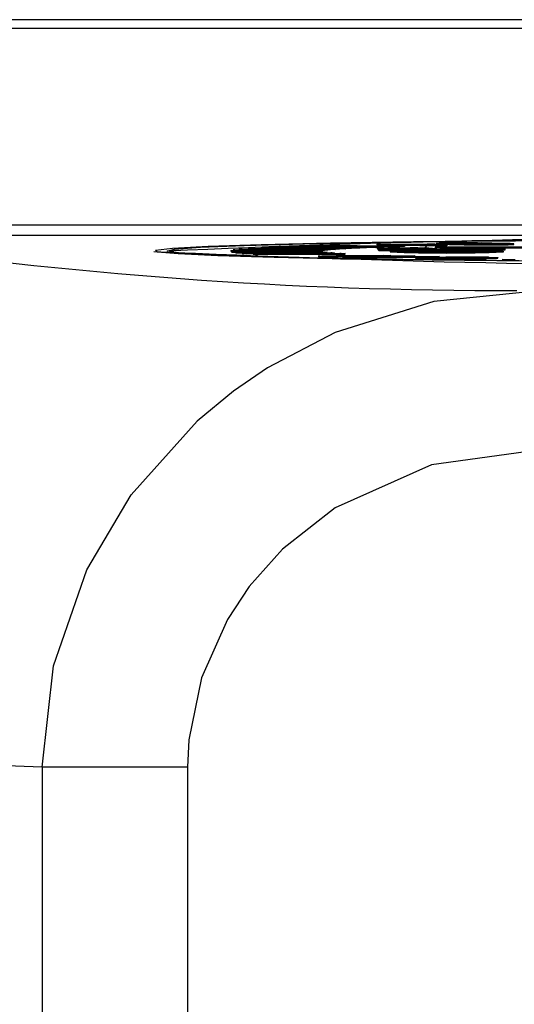
# Model space of a CAD drawing. Units: millimetres. Extents: x 0 to 11880, y 0 to 8400.
# Drawn here: x 4460 to 4470, y 2145 to 2163 of the extents above; entities that cross this region are included whole.
import ezdxf

# ---------------------------------------------------------------- set-up
doc = ezdxf.new("R2010")
doc.units = ezdxf.units.MM
doc.header["$LTSCALE"] = 20
doc.layers.add('AM_0', color=7, linetype='Continuous', lineweight=25)

msp = doc.modelspace()

# ---------------------------------------------------------------- linework, layer by layer
at = {"layer": 'AM_0'}
for p, q in [((4516.881, 2163.41), (4456.63, 2163.41)), ((4516.881, 2163.242), (4456.63, 2163.242)), ((4456.749, 2159.55), (4516.822, 2159.55)), ((4456.749, 2159.351), (4516.822, 2159.351)), ((4466.183, 2159.097), (4464.545, 2159.105)), ((4464.545, 2159.105), (4464.545, 2159.105)), ((4464.631, 2159.111), (4466.268, 2159.103)), ((4466.383, 2159.109), (4464.787, 2159.119)), ((4464.787, 2159.119), (4464.787, 2159.119)), ((4464.899, 2159.125), (4466.495, 2159.115)), ((4466.639, 2159.121), (4465.093, 2159.134)), ((4465.093, 2159.134), (4465.093, 2159.134)), ((4465.23, 2159.139), (4466.775, 2159.127)), ((4465.462, 2159.137), (4465.623, 2159.153)), ((4466.948, 2159.133), (4465.462, 2159.147)), ((4465.462, 2159.147), (4465.462, 2159.137)), ((4465.623, 2159.153), (4467.108, 2159.138)), ((4465.892, 2159.161), (4465.892, 2159.151)), ((4467.308, 2159.144), (4465.892, 2159.161)), ((4465.892, 2159.151), (4466.183, 2159.097)), ((4466.076, 2159.165), (4467.491, 2159.149)), ((4466.268, 2159.103), (4466.383, 2159.099)), ((4466.268, 2159.103), (4466.268, 2159.093)), ((4466.383, 2159.099), (4466.383, 2159.109)), ((4466.495, 2159.115), (4466.639, 2159.111)), ((4466.495, 2159.115), (4466.495, 2159.105)), ((4466.639, 2159.111), (4466.639, 2159.121)), ((4466.775, 2159.127), (4466.948, 2159.123)), ((4466.775, 2159.127), (4466.775, 2159.117)), ((4466.948, 2159.123), (4466.948, 2159.133)), ((4466.968, 2159.185), (4467.116, 2159.187)), ((4467.255, 2159.18), (4466.968, 2159.185)), ((4466.968, 2159.185), (4466.968, 2159.175)), ((4466.968, 2159.175), (4467.093, 2159.177)), ((4466.973, 2159.11), (4467.173, 2159.111)), ((4467.005, 2159.078), (4466.973, 2159.11)), ((4466.973, 2159.11), (4466.973, 2159.1)), ((4466.973, 2159.1), (4467.005, 2159.068)), ((4467.093, 2159.177), (4467.255, 2159.18)), ((4467.228, 2159.174), (4467.093, 2159.177)), ((4467.093, 2159.177), (4467.093, 2159.167)), ((4467.093, 2159.167), (4467.228, 2159.164)), ((4467.108, 2159.138), (4467.308, 2159.134)), ((4467.108, 2159.138), (4467.108, 2159.128)), ((4467.116, 2159.187), (4467.403, 2159.182)), ((4467.173, 2159.111), (4467.176, 2159.108)), ((4467.391, 2159.177), (4467.228, 2159.174)), ((4467.228, 2159.174), (4467.228, 2159.164)), ((4467.228, 2159.164), (4467.391, 2159.167)), ((4467.308, 2159.134), (4467.308, 2159.144)), ((4467.391, 2159.177), (4467.391, 2159.167)), ((4468.168, 2159.164), (4467.391, 2159.177)), ((4467.391, 2159.167), (4468.168, 2159.154)), ((4467.403, 2159.182), (4467.925, 2159.191)), ((4467.491, 2159.149), (4467.491, 2159.139)), ((4467.511, 2159.098), (4467.511, 2159.108)), ((4467.538, 2159.18), (4467.916, 2159.186)), ((4468.08, 2159.17), (4467.538, 2159.18)), ((4467.916, 2159.176), (4467.867, 2159.099)), ((4467.925, 2159.191), (4467.916, 2159.176)), ((4467.916, 2159.186), (4468.08, 2159.17)), ((4467.916, 2159.176), (4467.916, 2159.186)), ((4467.925, 2159.191), (4468.06, 2159.189)), ((4468.06, 2159.189), (4468.289, 2159.166)), ((4468.07, 2159.131), (4481.892, 2159.135)), ((4468.075, 2159.126), (4468.07, 2159.131)), ((4468.07, 2159.131), (4468.07, 2159.121)), ((4468.07, 2159.121), (4468.075, 2159.116)), ((4481.897, 2159.13), (4468.075, 2159.126)), ((4468.075, 2159.126), (4468.075, 2159.116)), ((4468.075, 2159.116), (4481.897, 2159.12)), ((4468.088, 2159.099), (4468.088, 2159.089)), ((4468.289, 2159.166), (4468.168, 2159.164)), ((4468.168, 2159.164), (4468.168, 2159.154)), ((4468.168, 2159.154), (4468.289, 2159.156)), ((4468.289, 2159.166), (4468.289, 2159.156)), ((4468.343, 2159.096), (4468.329, 2159.111)), ((4468.329, 2159.111), (4468.545, 2159.111)), ((4468.329, 2159.111), (4468.329, 2159.101)), ((4468.329, 2159.101), (4468.343, 2159.086)), ((4468.373, 2159.188), (4468.373, 2159.178)), ((4468.407, 2159.205), (4468.407, 2159.195)), ((4468.545, 2159.111), (4468.559, 2159.097)), ((4468.943, 2159.207), (4468.794, 2159.204)), ((4469.159, 2159.098), (4469.147, 2159.111)), ((4469.147, 2159.111), (4469.362, 2159.111)), ((4469.147, 2159.111), (4469.147, 2159.111)), ((4469.334, 2159.183), (4469.334, 2159.173)), ((4469.362, 2159.111), (4469.386, 2159.088)), ((4469.547, 2159.18), (4469.547, 2159.19)), ((4462.77, 2159.048), (4462.77, 2159.048)), ((4465.92, 2159.059), (4464.22, 2159.06)), ((4464.22, 2159.06), (4464.22, 2159.05)), ((4464.22, 2159.05), (4464.228, 2159.051)), ((4464.228, 2159.066), (4465.926, 2159.065)), ((4464.228, 2159.051), (4465.927, 2159.052)), ((4464.228, 2159.051), (4464.228, 2159.041)), ((4465.947, 2159.046), (4464.247, 2159.045)), ((4464.247, 2159.045), (4464.247, 2159.035)), ((4464.247, 2159.035), (4464.297, 2159.036)), ((4465.95, 2159.072), (4464.261, 2159.075)), ((4464.261, 2159.075), (4464.261, 2159.075)), ((4464.295, 2159.081), (4465.983, 2159.078)), ((4464.297, 2159.036), (4465.985, 2159.039)), ((4464.297, 2159.036), (4464.297, 2159.026)), ((4466.032, 2159.033), (4464.343, 2159.03)), ((4464.343, 2159.03), (4464.343, 2159.02)), ((4464.343, 2159.02), (4464.434, 2159.021)), ((4464.369, 2159.09), (4464.369, 2159.09)), ((4466.038, 2159.084), (4464.369, 2159.09)), ((4464.43, 2159.096), (4466.098, 2159.09)), ((4464.434, 2159.021), (4466.101, 2159.027)), ((4464.434, 2159.021), (4464.434, 2159.011)), ((4466.173, 2159.021), (4464.505, 2159.015)), ((4464.505, 2159.015), (4464.505, 2159.005)), ((4464.505, 2159.005), (4464.637, 2159.006)), ((4464.637, 2159.006), (4466.273, 2159.014)), ((4464.637, 2159.006), (4464.637, 2158.996)), ((4466.371, 2159.008), (4464.735, 2159)), ((4464.735, 2159), (4464.735, 2158.99)), ((4464.735, 2158.99), (4466.371, 2158.998)), ((4465.92, 2159.059), (4465.92, 2159.059)), ((4465.926, 2159.065), (4465.95, 2159.062)), ((4465.926, 2159.065), (4465.927, 2159.052)), ((4465.944, 2158.955), (4465.944, 2158.945)), ((4465.947, 2159.046), (4465.947, 2159.046)), ((4465.95, 2159.062), (4465.95, 2159.072)), ((4465.983, 2159.078), (4466.038, 2159.074)), ((4465.983, 2159.078), (4465.983, 2159.068)), ((4466.032, 2159.033), (4466.032, 2159.033)), ((4466.038, 2159.074), (4466.038, 2159.084)), ((4466.098, 2159.09), (4466.183, 2159.087)), ((4466.098, 2159.09), (4466.098, 2159.08)), ((4466.165, 2158.966), (4467.1, 2158.978)), ((4466.173, 2159.021), (4466.173, 2159.021)), ((4466.183, 2159.087), (4466.183, 2159.097)), ((4466.371, 2158.998), (4466.371, 2159.008)), ((4467.23, 2158.974), (4466.372, 2158.964)), ((4466.398, 2158.943), (4467.23, 2158.964)), ((4466.398, 2158.943), (4466.398, 2158.933)), ((4466.661, 2158.938), (4466.853, 2158.94)), ((4466.661, 2158.938), (4466.661, 2158.928)), ((4466.777, 2158.935), (4466.661, 2158.938)), ((4466.661, 2158.928), (4466.777, 2158.925)), ((4466.763, 2158.957), (4467.554, 2158.966)), ((4468.14, 2158.952), (4466.777, 2158.935)), ((4466.777, 2158.925), (4468.14, 2158.942)), ((4466.777, 2158.925), (4466.777, 2158.935)), ((4467.684, 2158.963), (4466.8, 2158.952)), ((4466.853, 2158.94), (4467.684, 2158.953)), ((4467.221, 2159.078), (4467.005, 2159.078)), ((4467.005, 2159.078), (4467.005, 2159.068)), ((4467.005, 2159.068), (4467.221, 2159.068)), ((4467.1, 2158.978), (4467.23, 2158.974)), ((4467.209, 2159.09), (4467.221, 2159.078)), ((4467.22, 2159.05), (4467.22, 2159.041)), ((4467.221, 2159.078), (4467.221, 2159.068)), ((4467.23, 2158.974), (4467.23, 2158.964)), ((4467.303, 2158.946), (4468.01, 2158.955)), ((4467.554, 2158.966), (4467.684, 2158.963)), ((4467.563, 2159.087), (4467.563, 2159.077)), ((4467.881, 2159.055), (4467.677, 2159.061)), ((4467.677, 2159.061), (4467.866, 2159.061)), ((4467.677, 2159.061), (4467.677, 2159.051)), ((4467.677, 2159.051), (4467.785, 2159.046)), ((4467.684, 2158.963), (4467.684, 2158.953)), ((4467.785, 2159.046), (4467.785, 2159.046)), ((4467.866, 2159.061), (4468.021, 2159.057)), ((4467.866, 2158.915), (4467.866, 2158.905)), ((4468.008, 2159.053), (4467.881, 2159.055)), ((4468.101, 2159.052), (4468.008, 2159.053)), ((4468.01, 2158.955), (4468.14, 2158.952)), ((4468.14, 2158.952), (4468.14, 2158.942)), ((4468.18, 2158.921), (4468.18, 2158.931)), ((4468.549, 2159.043), (4468.188, 2159.043)), ((4468.702, 2159.04), (4468.197, 2159.04)), ((4468.197, 2159.04), (4468.197, 2159.04)), ((4468.218, 2159.05), (4468.542, 2159.05)), ((4468.218, 2159.05), (4468.218, 2159.05)), ((4468.281, 2159.052), (4468.365, 2159.052)), ((4468.358, 2159.093), (4468.343, 2159.096)), ((4468.343, 2159.096), (4468.343, 2159.086)), ((4468.343, 2159.086), (4468.358, 2159.083)), ((4468.358, 2159.093), (4468.358, 2159.083)), ((4468.365, 2159.052), (4468.539, 2159.052)), ((4468.539, 2159.052), (4468.53, 2159.061)), ((4468.53, 2159.061), (4468.681, 2159.061)), ((4468.53, 2159.061), (4468.53, 2159.059)), ((4468.542, 2159.05), (4468.549, 2159.043)), ((4468.542, 2159.05), (4468.549, 2159.043)), ((4468.681, 2159.061), (4468.702, 2159.04)), ((4468.702, 2159.04), (4468.702, 2159.04)), ((4468.787, 2159.087), (4468.787, 2159.077)), ((4468.919, 2158.919), (4468.919, 2158.909)), ((4469.191, 2159.088), (4469.188, 2159.091)), ((4469.188, 2159.091), (4469.188, 2159.081)), ((4469.188, 2159.081), (4469.191, 2159.078)), ((4469.386, 2159.088), (4469.191, 2159.088)), ((4469.191, 2159.088), (4469.191, 2159.078)), ((4469.191, 2159.078), (4469.386, 2159.078)), ((4469.247, 2158.92), (4469.247, 2158.93)), ((4469.352, 2159.041), (4469.352, 2159.051)), ((4469.386, 2159.078), (4469.386, 2159.088)), ((4467.694, 2158.912), (4467.694, 2158.912)), ((4468.297, 2158.902), (4468.297, 2158.912)), ((4469.336, 2158.901), (4469.336, 2158.891)), ((4466.184, 2157.523), (4464.907, 2156.854)), ((4464.907, 2156.854), (4464.267, 2156.417)), ((4464.267, 2156.417), (4463.584, 2155.853)), ((4463.584, 2155.853), (4462.342, 2154.465)), ((4461.507, 2153.055), (4462.342, 2154.465)), ((4466.185, 2154.222), (4465.192, 2153.444)), ((4465.192, 2153.444), (4464.566, 2152.741)), ((4464.566, 2152.741), (4464.154, 2152.12)), ((4463.427, 2149.857), (4463.403, 2149.343)), ((4460.665, 2149.343), (4459.82, 2149.374)), ((4463.403, 2149.343), (4460.665, 2149.343)), ((4460.665, 2149.343), (4460.665, 2078.477)), ((4463.403, 2149.343), (4463.403, 2078.477))]:
    msp.add_line(p, q, dxfattribs=at)
at = {"layer": 'AM_0', "flags": 128}
for points in [[(4469.838, 2158.862), (4468.013, 2158.881), (4466.397, 2158.905), (4465.037, 2158.933), (4463.971, 2158.965), (4463.23, 2159), (4462.835, 2159.036), (4462.798, 2159.073), (4463.12, 2159.11), (4463.791, 2159.145), (4464.793, 2159.177), (4466.095, 2159.207), (4467.662, 2159.232), (4469.448, 2159.252), (4471.401, 2159.266)], [(4463.021, 2159.055), (4463.161, 2159.091), (4463.65, 2159.126), (4464.472, 2159.159), (4465.606, 2159.19), (4467.017, 2159.216), (4468.666, 2159.239), (4470.504, 2159.255), (4472.48, 2159.267), (4474.536, 2159.272), (4476.613, 2159.271), (4478.652, 2159.264), (4480.593, 2159.251), (4482.381, 2159.233), (4483.964, 2159.209), (4485.298, 2159.181), (4486.342, 2159.15)], [(4467.18, 2159.099), (4467.18, 2159.1), (4467.183, 2159.101), (4467.187, 2159.102), (4467.193, 2159.102), (4467.212, 2159.104), (4467.239, 2159.105), (4467.31, 2159.106), (4467.348, 2159.107), (4467.436, 2159.108), (4467.511, 2159.108)], [(4467.867, 2159.099), (4467.867, 2159.099), (4467.865, 2159.097), (4467.862, 2159.097), (4467.849, 2159.095), (4467.84, 2159.095), (4467.827, 2159.094), (4467.8, 2159.093), (4467.767, 2159.092), (4467.678, 2159.091), (4467.636, 2159.09), (4467.539, 2159.09)], [(4468.088, 2159.099), (4468.088, 2159.099), (4468.088, 2159.098), (4468.082, 2159.097), (4468.071, 2159.095), (4468.053, 2159.094), (4468.028, 2159.093), (4467.995, 2159.091), (4467.952, 2159.09), (4467.899, 2159.089), (4467.837, 2159.088), (4467.768, 2159.088), (4467.694, 2159.087), (4467.563, 2159.087)], [(4468.373, 2159.188), (4468.361, 2159.189), (4468.314, 2159.19), (4468.27, 2159.191), (4468.227, 2159.192), (4468.189, 2159.193), (4468.171, 2159.194), (4468.139, 2159.195), (4468.125, 2159.196), (4468.113, 2159.197), (4468.095, 2159.198), (4468.085, 2159.199), (4468.086, 2159.2)], [(4468.489, 2159.192), (4468.488, 2159.192), (4468.489, 2159.192)], [(4468.714, 2159.187), (4468.702, 2159.188), (4468.66, 2159.189), (4468.634, 2159.19), (4468.618, 2159.192), (4468.625, 2159.193), (4468.64, 2159.194), (4468.691, 2159.195), (4468.747, 2159.196)], [(4469.238, 2159.195), (4469.25, 2159.194), (4469.291, 2159.193), (4469.318, 2159.192), (4469.335, 2159.19), (4469.328, 2159.189), (4469.312, 2159.188), (4469.259, 2159.186), (4469.209, 2159.185)], [(4486.518, 2158.974), (4485.537, 2158.942), (4484.26, 2158.913), (4482.725, 2158.889), (4480.975, 2158.869), (4479.06, 2158.855), (4477.037, 2158.847), (4474.963, 2158.845), (4472.898, 2158.849), (4470.901, 2158.859), (4469.03, 2158.875), (4467.338, 2158.896), (4465.874, 2158.921), (4464.681, 2158.951), (4463.792, 2158.984), (4463.234, 2159.019), (4463.021, 2159.055)], [(4465.944, 2158.955), (4465.933, 2158.955), (4465.894, 2158.956), (4465.865, 2158.958), (4465.881, 2158.96), (4465.902, 2158.961), (4465.93, 2158.962), (4465.964, 2158.963), (4466.002, 2158.964), (4466.043, 2158.965), (4466.086, 2158.965), (4466.165, 2158.966)], [(4465.944, 2158.945), (4465.867, 2158.948), (4465.879, 2158.947), (4465.944, 2158.945)], [(4466.372, 2158.964), (4466.355, 2158.964), (4466.291, 2158.963), (4466.23, 2158.962), (4466.202, 2158.962), (4466.155, 2158.96), (4466.134, 2158.959), (4466.135, 2158.959)], [(4466.322, 2158.947), (4466.321, 2158.937), (4466.326, 2158.936), (4466.34, 2158.935), (4466.398, 2158.933)], [(4466.398, 2158.943), (4466.386, 2158.944), (4466.349, 2158.945), (4466.33, 2158.946), (4466.322, 2158.947), (4466.322, 2158.947)], [(4466.8, 2158.952), (4466.783, 2158.952), (4466.721, 2158.951), (4466.663, 2158.95), (4466.602, 2158.949), (4466.591, 2158.948), (4466.583, 2158.947), (4466.595, 2158.946), (4466.628, 2158.945)], [(4467.22, 2159.05), (4467.294, 2159.058), (4467.519, 2159.064), (4467.861, 2159.068), (4468.267, 2159.069), (4468.676, 2159.068), (4469.026, 2159.064), (4469.263, 2159.058), (4469.351, 2159.051), (4469.277, 2159.044), (4469.052, 2159.038), (4468.711, 2159.034), (4468.304, 2159.032), (4467.895, 2159.033), (4467.545, 2159.037), (4467.308, 2159.043), (4467.22, 2159.05)], [(4467.866, 2158.915), (4467.852, 2158.915), (4467.8, 2158.917), (4467.757, 2158.918), (4467.739, 2158.918), (4467.713, 2158.92), (4467.698, 2158.921), (4467.695, 2158.922), (4467.696, 2158.923), (4467.707, 2158.925), (4467.727, 2158.926), (4467.755, 2158.927), (4467.79, 2158.928), (4467.83, 2158.93), (4467.875, 2158.931), (4467.925, 2158.932), (4468.003, 2158.933)], [(4468.028, 2158.918), (4468.014, 2158.918), (4467.967, 2158.92), (4467.935, 2158.921), (4467.931, 2158.922), (4467.937, 2158.924), (4467.953, 2158.925), (4467.977, 2158.926), (4468.008, 2158.927), (4468.043, 2158.928), (4468.083, 2158.929), (4468.106, 2158.929), (4468.18, 2158.931)], [(4468.53, 2159.059), (4468.267, 2159.059), (4467.965, 2159.058)], [(4468.912, 2158.934), (4468.926, 2158.934), (4468.973, 2158.933), (4469.005, 2158.931), (4469.01, 2158.93), (4469.004, 2158.929), (4468.988, 2158.928), (4468.963, 2158.927), (4468.932, 2158.925), (4468.896, 2158.924), (4468.857, 2158.924), (4468.814, 2158.923), (4468.753, 2158.921)], [(4469.073, 2158.937), (4469.087, 2158.937), (4469.139, 2158.936), (4469.183, 2158.935), (4469.201, 2158.934), (4469.228, 2158.933), (4469.243, 2158.931), (4469.246, 2158.931), (4469.245, 2158.929), (4469.234, 2158.928), (4469.213, 2158.926), (4469.185, 2158.925), (4469.149, 2158.924), (4469.109, 2158.923), (4469.063, 2158.922), (4469.014, 2158.92), (4468.968, 2158.92), (4468.919, 2158.919)], [(4468.919, 2158.909), (4468.933, 2158.909), (4468.986, 2158.91), (4469.037, 2158.911), (4469.085, 2158.912), (4469.128, 2158.913), (4469.167, 2158.915), (4469.199, 2158.916), (4469.224, 2158.917), (4469.24, 2158.918), (4469.247, 2158.92), (4469.247, 2158.92)], [(4469.956, 2158.301), (4468.041, 2158.104), (4466.184, 2157.523)], [(4469.956, 2155.301), (4467.996, 2155.031), (4466.185, 2154.222)], [(4460.665, 2149.343), (4460.88, 2151.25), (4461.507, 2153.055)], [(4464.154, 2152.12), (4463.666, 2151.022), (4463.427, 2149.857)]]:
    msp.add_lwpolyline(points, dxfattribs=at)
at = {"layer": 'AM_0'}
for centre, radius, start, end in [((4475.254, 1879.852), 279.47, 87.48532, 92.50874), ((4469.403, 2242.31), 83.997, 261.49087, 270.13782), ((4465.289, 2148.484), 10.647, 93.5415, 94.0088), ((4465.986, 2136.164), 22.987, 92.7108, 92.9905), ((4466.812, 2117.401), 41.768, 92.1705, 92.3583), ((4467.733, 2091.53), 67.656, 91.78719, 91.92337), ((4468.713, 2058.336), 100.864, 91.49816, 91.60251), ((4466.807, 2150.385), 8.734, 93.5347, 94.0986), ((4467.392, 2140.135), 19.001, 92.7076, 93.0433), ((4467.392, 2140.125), 19.001, 92.7076, 93.0433), ((4468.088, 2124.458), 34.694, 92.1686, 92.3934), ((4468.088, 2124.448), 34.694, 92.1686, 92.3934), ((4468.865, 2102.78), 56.386, 91.786, 91.9486), ((4468.865, 2102.77), 56.386, 91.786, 91.9486), ((4467.485, 2146.01), 13.101, 89.8133, 91.352), ((4467.422, 2161.55), 2.462, 264.3515, 272.714), ((4467.864, 2151.227), 7.878, 92.5669, 94.6802), ((4469.693, 2074.906), 84.272, 91.49738, 91.62175), ((4469.693, 2074.896), 84.272, 91.49738, 91.62175), ((4467.609, 2155.869), 3.24, 85.4266, 91.7234), ((4467.675, 2152.924), 6.189, 86.1733, 91.3667), ((4468.301, 2156.261), 2.946, 89.8638, 94.2007), ((4468.474, 2162.508), 3.331, 263.3, 268.2635), ((4468.405, 2157.304), 1.902, 89.9204, 93.9013), ((4468.474, 2161.547), 2.355, 265.1646, 269.7338), ((4468.597, 2137.919), 21.29, 89.0674, 90.7766), ((4469.002, 2186.103), 26.922, 268.6616, 270.7057), ((4469.002, 2185.997), 26.826, 268.6579, 270.7094), ((4468.574, 2145.98), 13.226, 89.0445, 90.7203), ((4468.037, 2149.099), 10.103, 87.4339, 87.8968), ((4468.794, 2173.871), 14.682, 268.7087, 268.8103), ((4468.69, 2156.461), 2.738, 90.2726, 94.2186), ((4468.97, 2136.635), 22.566, 88.8746, 90.744), ((4469.024, 2174.415), 15.231, 268.8338, 270.6974), ((4468.945, 2143.799), 15.398, 88.9094, 90.737), ((4469.368, 2161.251), 2.068, 269.0575, 274.9729), ((4469.373, 2161.143), 1.97, 268.855, 275.0666), ((4469.43, 2158.087), 1.11, 83.9295, 90.83), ((4475.27, 2435.982), 277.216, 267.41559, 272.58441), ((4464.232, 2159.052), 0.0151, 108.3565, 146.1271), ((4464.275, 2159.165), 0.124, 248.0072, 257.1649), ((4464.275, 2159.155), 0.124, 248.0072, 257.1649), ((4464.393, 2158.403), 0.685, 98.2667, 101.1814), ((4464.519, 2160.568), 1.548, 261.7849, 263.4759), ((4464.519, 2160.558), 1.548, 261.7849, 263.4759), ((4464.751, 2155.43), 3.68, 95.0028, 95.9519), ((4464.954, 2165.003), 6.005, 265.0369, 265.7215), ((4464.954, 2164.993), 6.005, 265.0369, 265.7215), ((4465.561, 2174.029), 15.052, 266.4821, 266.853), ((4465.561, 2174.019), 15.052, 266.4821, 266.853), ((4465.929, 2159.055), 0.0103, 104.6689, 156.8269), ((4465.971, 2159.162), 0.119, 248.3677, 258.33), ((4466.306, 2179.13), 20.179, 268.9699, 270.3229), ((4465.883, 2179.124), 20.179, 270.1721, 271.5252), ((4466.059, 2158.548), 0.535, 98.1679, 101.8047), ((4466.059, 2158.538), 0.535, 98.1679, 101.8047), ((4466.183, 2160.413), 1.388, 261.8141, 263.738), ((4466.356, 2156.125), 2.976, 94.984, 96.1401), ((4466.356, 2156.115), 2.976, 94.984, 96.1401), ((4466.556, 2164.278), 5.271, 265.0438, 265.8335), ((4466.176, 2159.294), 0.337, 263.0996, 269.6922), ((4466.46, 2177.655), 18.7, 269.1243, 270.9292), ((4466.807, 2150.375), 8.734, 93.5347, 94.0986), ((4467.075, 2172.068), 13.079, 266.4845, 266.9153), ((4466.413, 2158.076), 0.876, 89.5346, 95.9975), ((4466.758, 2178.723), 19.783, 268.9567, 270.2752), ((4466.793, 2171.736), 12.809, 268.2333, 269.4106), ((4466.923, 2181.53), 22.587, 269.2501, 270.9642), ((4467.526, 2175.142), 16.055, 268.8678, 270.1321), ((4468.286, 2183.866), 24.848, 267.5414, 272.4586), ((4467.528, 2175.651), 16.575, 268.9378, 270.1207), ((4468.288, 2141.451), 17.631, 86.561, 93.4564), ((4467.602, 2148.931), 10.121, 89.5739, 91.9085), ((4467.714, 2163.818), 4.743, 268.1797, 274.5251), ((4468.005, 2155.676), 3.377, 88.3769, 93.7292), ((4468.086, 2166.013), 6.973, 267.5302, 270.9141), ((4468.239, 2183.697), 24.785, 269.1389, 270.1349), ((4468.145, 2154.021), 5.029, 89.167, 92.3262), ((4468.127, 2163.683), 4.641, 267.702, 270.759), ((4468.654, 2125.528), 33.412, 89.2811, 91.1153), ((4468.341, 2169.352), 10.3, 268.2235, 269.665), ((4468.282, 2182.911), 23.995, 269.3929, 271.125), ((4468.397, 2142.115), 16.807, 90.7395, 91.2574), ((4468.659, 2134.745), 24.19, 89.3991, 91.1344), ((4468.997, 2134.305), 24.63, 90.1963, 91.9009), ((4468.252, 2195.056), 36.144, 270.0713, 271.0568), ((4468.705, 2169.283), 10.196, 268.053, 270.462), ((4468.694, 2168.439), 9.362, 267.9457, 270.5693), ((4468.745, 2161.302), 2.213, 265.1816, 272.2132), ((4468.869, 2145.493), 13.567, 87.984, 90.7777), ((4468.835, 2174.562), 15.475, 269.8243, 271.3083), ((4468.835, 2174.552), 15.475, 269.8243, 271.3083), ((4468.928, 2162.135), 3.046, 268.1513, 274.3337), ((4467.839, 2160.351), 1.446, 264.2612, 271.087), ((4468.239, 2183.687), 24.785, 269.1389, 270.1349), ((4468.252, 2195.046), 36.144, 270.0713, 271.0568), ((4469.53, 2161.336), 2.443, 265.4473, 270.988), ((4469.522, 2161.085), 2.203, 265.1448, 271.2905)]:
    msp.add_arc(centre, radius, start, end, dxfattribs=at)

doc.saveas('drawing.dxf')
